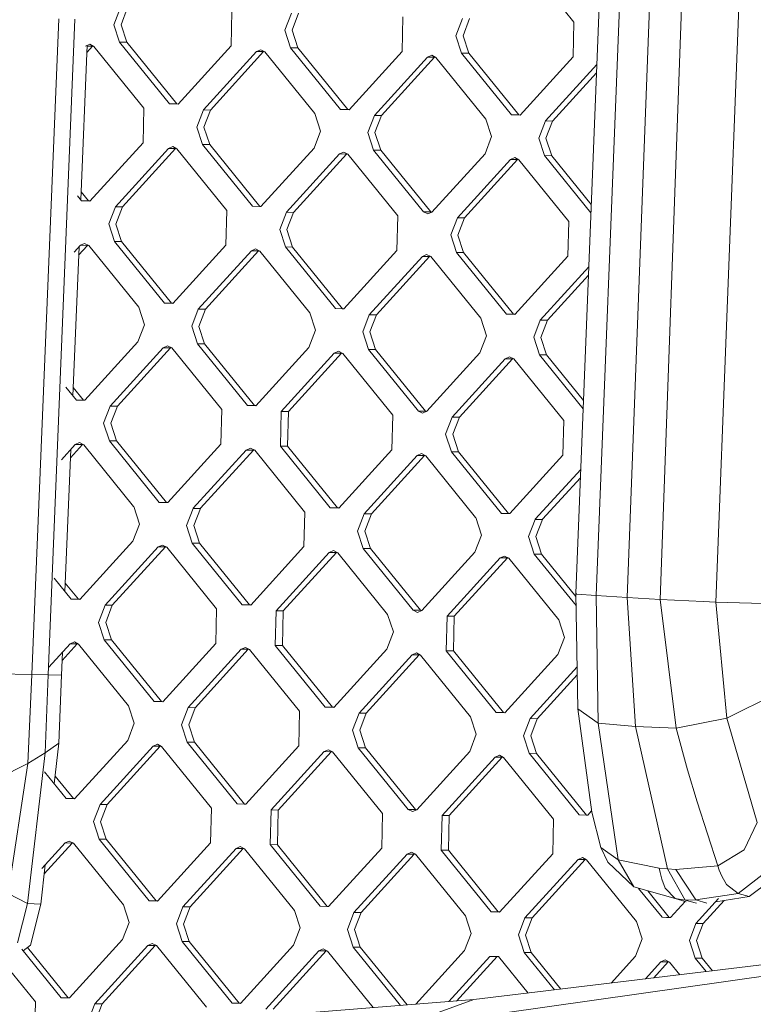
# Model space of a CAD drawing. Units: millimetres. Extents: x -504 to 5752, y 306 to 4034.
# Drawn here: x 628 to 748, y 1387 to 1548 of the extents above; entities that cross this region are included whole.
import ezdxf

# ---------------------------------------------------------------- set-up
doc = ezdxf.new("R2010")
doc.units = ezdxf.units.MM
doc.layers.add('1', color=7, linetype='Continuous', true_color=0xffffff)

msp = doc.modelspace()

# ---------------------------------------------------------------- linework, layer by layer
at = {"layer": '1', "color": 18, "linetype": 'Continuous', "lineweight": 13}
for p, q in [((718.603882, 1454.013642), (722.803268, 1560.018297)), ((721.940074, 1453.643497), (726.132187, 1559.771534)), ((726.965818, 1453.3174), (730.991277, 1559.559163)), ((732.377801, 1452.988382), (736.211452, 1559.344347)), ((745.547208, 1559.054252), (741.468582, 1452.5786)), ((710.155401, 1557.277437), (718.310032, 1547.21218)), ((643.228325, 1546.800312), (644.305858, 1549.595233)), ((645.479116, 1549.586769), (644.401703, 1546.791788)), ((629.849228, 1440.753754), (634.251628, 1547.75029)), ((632.538828, 1440.695818), (636.88508, 1547.709104)), ((662.503514, 1549.00926), (662.431154, 1546.181913)), ((671.131525, 1545.901772), (672.208938, 1548.696753)), ((673.382315, 1548.688229), (672.304902, 1545.893308)), ((690.406713, 1548.11072), (690.334234, 1545.283433)), ((699.034843, 1545.003232), (700.112257, 1547.798213)), ((701.285634, 1547.789689), (700.208101, 1544.994768)), ((643.228325, 1546.800312), (644.161019, 1543.9406)), ((644.401703, 1546.791788), (645.334277, 1543.932136)), ((662.431154, 1546.181913), (662.358675, 1543.354627)), ((671.131525, 1545.901772), (672.064099, 1543.04206)), ((672.304902, 1545.893308), (673.237476, 1543.033596)), ((718.310032, 1547.21218), (718.237552, 1544.384893)), ((690.334234, 1545.283433), (690.261874, 1542.456087)), ((699.034843, 1545.003232), (699.967417, 1542.14352)), ((700.208101, 1544.994768), (701.140794, 1542.135056)), ((718.237552, 1544.384893), (718.165192, 1541.557547)), ((638.882098, 1543.439355), (637.855249, 1518.200501)), ((639.296207, 1543.623622), (638.594303, 1543.311294)), ((638.834793, 1542.276647), (639.767561, 1543.30289)), ((639.767561, 1543.30289), (638.876806, 1543.30927)), ((639.980945, 1543.266591), (639.296207, 1543.623622)), ((639.84513, 1543.337406), (639.767561, 1543.30289)), ((648.135576, 1533.201393), (639.980945, 1543.266591)), ((652.31565, 1533.875342), (644.161019, 1543.9406)), ((645.334277, 1543.932136), (644.161019, 1543.9406)), ((645.334277, 1543.932136), (653.488907, 1533.866878)), ((653.702292, 1533.830698), (662.358675, 1543.354627)), ((666.497383, 1542.412754), (667.199287, 1542.725082)), ((667.884144, 1542.36811), (667.199287, 1542.725082)), ((680.21873, 1532.976802), (672.064099, 1543.04206)), ((673.237476, 1543.033596), (672.064099, 1543.04206)), ((681.392107, 1532.968338), (673.237476, 1543.033596)), ((657.841, 1532.888826), (666.497383, 1542.412754)), ((667.67076, 1542.40435), (659.014258, 1532.880481)), ((667.67076, 1542.40435), (666.497383, 1542.412754)), ((667.748359, 1542.438886), (667.67076, 1542.40435)), ((667.884144, 1542.36811), (676.038775, 1532.302853)), ((681.605491, 1532.932158), (690.261874, 1542.456087)), ((685.744199, 1531.990286), (694.400582, 1541.514214)), ((695.57384, 1541.505869), (686.917457, 1531.981941)), ((695.102605, 1541.826542), (694.400582, 1541.514214)), ((695.57384, 1541.505869), (694.400582, 1541.514214)), ((695.787344, 1541.46957), (695.102605, 1541.826542)), ((695.57384, 1541.505869), (695.651468, 1541.540406)), ((695.787344, 1541.46957), (703.941974, 1531.404313)), ((708.122048, 1532.078322), (699.967417, 1542.14352)), ((701.140794, 1542.135056), (699.967417, 1542.14352)), ((709.295425, 1532.069798), (701.140794, 1542.135056)), ((709.50869, 1532.033618), (718.165192, 1541.557547)), ((713.647399, 1531.091805), (722.02236, 1540.305924)), ((721.968547, 1538.947525), (714.820776, 1531.083401)), ((648.135576, 1533.201393), (647.990737, 1527.5467)), ((653.702292, 1533.830698), (652.31565, 1533.875342)), ((653.488907, 1533.866878), (652.31565, 1533.875342)), ((653.728175, 1533.859176), (653.488907, 1533.866878)), ((656.763587, 1530.093845), (657.841, 1532.888826)), ((659.014258, 1532.880481), (657.841, 1532.888826)), ((657.936844, 1530.0855), (659.014258, 1532.880481)), ((676.971349, 1529.443141), (676.038775, 1532.302853)), ((681.605491, 1532.932158), (680.21873, 1532.976802)), ((681.392107, 1532.968338), (680.21873, 1532.976802)), ((681.631374, 1532.960635), (681.392107, 1532.968338)), ((684.666667, 1529.195364), (685.744199, 1531.990286)), ((686.917457, 1531.981941), (685.744199, 1531.990286)), ((685.840044, 1529.18696), (686.917457, 1531.981941)), ((708.122048, 1532.078322), (709.50869, 1532.033618)), ((709.295425, 1532.069798), (708.122048, 1532.078322)), ((709.534577, 1532.062099), (709.295425, 1532.069798)), ((657.696161, 1527.234193), (656.763587, 1530.093845)), ((657.936844, 1530.0855), (658.869538, 1527.225789)), ((704.874668, 1528.544601), (703.941974, 1531.404313)), ((712.569985, 1528.296824), (713.647399, 1531.091805)), ((714.820776, 1531.083401), (713.647399, 1531.091805)), ((713.743243, 1528.28842), (714.820776, 1531.083401)), ((676.971349, 1529.443141), (675.893936, 1526.64816)), ((684.666667, 1529.195364), (685.59936, 1526.335653)), ((685.840044, 1529.18696), (686.772618, 1526.327308)), ((704.874668, 1528.544601), (703.797135, 1525.74968)), ((713.502559, 1525.437113), (712.569985, 1528.296824)), ((713.743243, 1528.28842), (714.675936, 1525.428768)), ((639.334235, 1518.022831), (647.990737, 1527.5467)), ((643.472943, 1517.081078), (652.129445, 1526.604947)), ((652.831349, 1526.917275), (652.129445, 1526.604947)), ((653.302703, 1526.596483), (652.129445, 1526.604947)), ((653.516087, 1526.560303), (652.831349, 1526.917275)), ((653.302703, 1526.596483), (653.380383, 1526.631049)), ((657.696161, 1527.234193), (665.850792, 1517.168935)), ((658.869538, 1527.225789), (657.696161, 1527.234193)), ((658.869538, 1527.225789), (667.024169, 1517.160591)), ((667.237434, 1517.124291), (675.893936, 1526.64816)), ((653.302703, 1526.596483), (644.64632, 1517.072555)), ((653.516087, 1526.560303), (661.670718, 1516.495045)), ((671.376142, 1516.182538), (680.032525, 1525.706466)), ((681.205902, 1525.697943), (672.5494, 1516.174074)), ((680.734429, 1526.018795), (680.032525, 1525.706466)), ((681.205902, 1525.697943), (680.032525, 1525.706466)), ((681.419167, 1525.661763), (680.734429, 1526.018795)), ((681.205902, 1525.697943), (681.283531, 1525.732485)), ((681.419167, 1525.661763), (689.573798, 1515.596565)), ((693.753991, 1516.270395), (685.59936, 1526.335653)), ((686.772618, 1526.327308), (685.59936, 1526.335653)), ((686.772618, 1526.327308), (694.927249, 1516.262051)), ((695.140752, 1516.225751), (703.797135, 1525.74968)), ((708.637747, 1525.120255), (707.935843, 1524.807926)), ((709.322486, 1524.763282), (708.637747, 1525.120255)), ((713.502559, 1525.437113), (721.063618, 1516.1045)), ((714.675936, 1525.428768), (713.502559, 1525.437113)), ((714.675936, 1525.428768), (721.118003, 1517.477328)), ((699.279461, 1515.283998), (707.935843, 1524.807926)), ((709.10922, 1524.799403), (700.452718, 1515.275534)), ((709.10922, 1524.799403), (707.935843, 1524.807926)), ((709.10922, 1524.799403), (709.186892, 1524.833971)), ((709.322486, 1524.763282), (717.477116, 1514.698025)), ((637.947592, 1518.067475), (637.299776, 1518.867074)), ((637.910292, 1519.553409), (639.120969, 1518.059071)), ((639.334235, 1518.022831), (637.947592, 1518.067475)), ((639.120969, 1518.059071), (637.947592, 1518.067475)), ((639.360174, 1518.05137), (639.120969, 1518.059071)), ((642.395529, 1514.286097), (643.472943, 1517.081078)), ((644.64632, 1517.072555), (643.472943, 1517.081078)), ((643.568787, 1514.277633), (644.64632, 1517.072555)), ((667.237434, 1517.124291), (665.850792, 1517.168935)), ((667.024169, 1517.160591), (665.850792, 1517.168935)), ((667.263417, 1517.152878), (667.024169, 1517.160591)), ((661.670718, 1516.495045), (661.525879, 1510.840412)), ((670.298729, 1513.387557), (671.376142, 1516.182538)), ((672.5494, 1516.174074), (671.376142, 1516.182538)), ((672.5494, 1516.174074), (671.471986, 1513.379093)), ((689.573798, 1515.596565), (689.428959, 1509.941872)), ((694.438848, 1515.913423), (693.753991, 1516.270395)), ((694.927249, 1516.262051), (693.753991, 1516.270395)), ((695.140752, 1516.225751), (694.438848, 1515.913423)), ((694.927249, 1516.262051), (695.063143, 1516.191217)), ((643.328104, 1511.426385), (642.395529, 1514.286097)), ((643.568787, 1514.277633), (644.501481, 1511.417922)), ((698.201928, 1512.489017), (699.279461, 1515.283998)), ((700.452718, 1515.275534), (699.279461, 1515.283998)), ((699.375305, 1512.480553), (700.452718, 1515.275534)), ((717.477116, 1514.698025), (717.332277, 1509.043332)), ((670.298729, 1513.387557), (671.231303, 1510.527905)), ((671.471986, 1513.379093), (672.404561, 1510.519382)), ((699.134621, 1509.629365), (698.201928, 1512.489017)), ((699.375305, 1512.480553), (700.307879, 1509.620841)), ((637.544322, 1510.55826), (636.555094, 1486.244101)), ((636.739828, 1509.673139), (637.761387, 1510.79708)), ((638.934764, 1510.788556), (637.488976, 1509.197902)), ((637.761387, 1510.79708), (638.463292, 1511.109408)), ((638.934764, 1510.788556), (637.761387, 1510.79708)), ((638.463292, 1511.109408), (639.14803, 1510.752436)), ((639.012436, 1510.823124), (638.934764, 1510.788556)), ((647.302661, 1500.687178), (639.14803, 1510.752436)), ((651.482734, 1501.361128), (643.328104, 1511.426385)), ((644.501481, 1511.417922), (643.328104, 1511.426385)), ((644.501481, 1511.417922), (652.656111, 1501.352664)), ((652.869496, 1501.316484), (661.525879, 1510.840412)), ((657.008085, 1500.374611), (665.664587, 1509.89854)), ((666.837844, 1509.890076), (658.181462, 1500.366148)), ((666.366491, 1510.210868), (665.664587, 1509.89854)), ((666.837844, 1509.890076), (665.664587, 1509.89854)), ((666.366491, 1510.210868), (667.051229, 1509.853896)), ((666.915525, 1509.924642), (666.837844, 1509.890076)), ((675.20586, 1499.788638), (667.051229, 1509.853896)), ((671.231303, 1510.527905), (679.385934, 1500.462647)), ((672.404561, 1510.519382), (671.231303, 1510.527905)), ((672.404561, 1510.519382), (680.559191, 1500.454124)), ((689.428959, 1509.941872), (680.772576, 1500.418004)), ((684.911284, 1499.476131), (693.567667, 1509)), ((694.741044, 1508.991536), (686.084542, 1499.467607)), ((694.26969, 1509.312328), (693.567667, 1509)), ((694.741044, 1508.991536), (693.567667, 1509)), ((694.954548, 1508.955356), (694.26969, 1509.312328)), ((694.818782, 1509.026121), (694.741044, 1508.991536)), ((694.954548, 1508.955356), (703.109178, 1498.890098)), ((707.289252, 1499.564107), (699.134621, 1509.629365)), ((700.307879, 1509.620841), (699.134621, 1509.629365)), ((700.307879, 1509.620841), (708.46251, 1499.555584)), ((708.675894, 1499.519464), (717.332277, 1509.043332)), ((712.814602, 1498.577591), (720.713565, 1507.268136)), ((720.659743, 1505.909507), (713.98786, 1498.569067)), ((651.482734, 1501.361128), (652.869496, 1501.316484)), ((652.656111, 1501.352664), (651.482734, 1501.361128)), ((652.895379, 1501.344961), (652.656111, 1501.352664)), ((647.302661, 1500.687178), (648.235354, 1497.827466)), ((655.930671, 1497.57969), (657.008085, 1500.374611)), ((658.181462, 1500.366148), (657.008085, 1500.374611)), ((657.104048, 1497.571166), (658.181462, 1500.366148)), ((675.20586, 1499.788638), (676.138434, 1496.928926)), ((680.772576, 1500.418004), (679.385934, 1500.462647)), ((680.559191, 1500.454124), (679.385934, 1500.462647)), ((680.798407, 1500.446423), (680.559191, 1500.454124)), ((684.911284, 1499.476131), (683.833871, 1496.68115)), ((686.084542, 1499.467607), (684.911284, 1499.476131)), ((685.007128, 1496.672686), (686.084542, 1499.467607)), ((707.289252, 1499.564107), (708.675894, 1499.519464)), ((708.46251, 1499.555584), (707.289252, 1499.564107)), ((708.701725, 1499.547882), (708.46251, 1499.555584)), ((648.235354, 1497.827466), (647.157821, 1495.032485)), ((703.109178, 1498.890098), (704.041752, 1496.030446)), ((711.73707, 1495.78261), (712.814602, 1498.577591)), ((713.98786, 1498.569067), (712.814602, 1498.577591)), ((712.910447, 1495.774146), (713.98786, 1498.569067)), ((655.930671, 1497.57969), (656.863246, 1494.719978)), ((657.104048, 1497.571166), (658.036623, 1494.711514)), ((676.138434, 1496.928926), (675.06102, 1494.134005)), ((684.766445, 1493.821438), (683.833871, 1496.68115)), ((685.007128, 1496.672686), (685.939703, 1493.812974)), ((638.501439, 1485.508617), (647.157821, 1495.032485)), ((665.017876, 1484.654721), (656.863246, 1494.719978)), ((658.036623, 1494.711514), (656.863246, 1494.719978)), ((658.036623, 1494.711514), (666.191253, 1484.646257)), ((704.041752, 1496.030446), (702.964339, 1493.235465)), ((711.73707, 1495.78261), (712.669763, 1492.922898)), ((712.910447, 1495.774146), (713.843021, 1492.914434)), ((642.640147, 1484.566744), (651.296529, 1494.090672)), ((652.469906, 1494.082149), (643.813405, 1484.55828)), ((651.296529, 1494.090672), (651.998434, 1494.403001)), ((652.469906, 1494.082149), (651.296529, 1494.090672)), ((652.683172, 1494.045969), (651.998434, 1494.403001)), ((652.547535, 1494.116692), (652.469906, 1494.082149)), ((652.683172, 1494.045969), (660.837803, 1483.980771)), ((675.06102, 1494.134005), (666.404638, 1484.610077)), ((679.199729, 1493.192132), (670.543227, 1483.668204)), ((680.372986, 1493.183609), (671.716604, 1483.65974)), ((679.901633, 1493.504461), (679.199729, 1493.192132)), ((680.372986, 1493.183609), (679.199729, 1493.192132)), ((679.901633, 1493.504461), (680.586371, 1493.147489)), ((680.450729, 1493.218202), (680.372986, 1493.183609)), ((688.741002, 1483.082231), (680.586371, 1493.147489)), ((684.766445, 1493.821438), (692.921075, 1483.756181)), ((685.939703, 1493.812974), (684.766445, 1493.821438)), ((685.939703, 1493.812974), (694.094452, 1483.747717)), ((694.307837, 1483.711537), (702.964339, 1493.235465)), ((712.669763, 1492.922898), (719.796789, 1484.126065)), ((713.843021, 1492.914434), (712.669763, 1492.922898)), ((713.843021, 1492.914434), (719.851162, 1485.498588)), ((698.446545, 1482.769664), (707.102928, 1492.293592)), ((708.276305, 1492.285129), (699.619922, 1482.7612)), ((707.804832, 1492.605921), (707.102928, 1492.293592)), ((708.276305, 1492.285129), (707.102928, 1492.293592)), ((707.804832, 1492.605921), (708.489689, 1492.248949)), ((708.276305, 1492.285129), (708.353973, 1492.319689)), ((716.64432, 1482.183691), (708.489689, 1492.248949)), ((637.114796, 1485.553261), (635.399756, 1487.670135)), ((636.610867, 1487.614936), (638.288054, 1485.544797)), ((638.501439, 1485.508617), (637.114796, 1485.553261)), ((638.288054, 1485.544797), (637.114796, 1485.553261)), ((638.527312, 1485.537084), (638.288054, 1485.544797)), ((641.562614, 1481.771763), (642.640147, 1484.566744)), ((643.813405, 1484.55828), (642.640147, 1484.566744)), ((643.813405, 1484.55828), (642.735991, 1481.763299)), ((660.837803, 1483.980771), (660.692963, 1478.326078)), ((665.017876, 1484.654721), (666.404638, 1484.610077)), ((666.191253, 1484.646257), (665.017876, 1484.654721)), ((666.430521, 1484.638554), (666.191253, 1484.646257)), ((670.398388, 1478.013571), (670.543227, 1483.668204)), ((671.716604, 1483.65974), (670.543227, 1483.668204)), ((671.716604, 1483.65974), (671.571765, 1478.005048)), ((693.605933, 1483.399209), (692.921075, 1483.756181)), ((694.094452, 1483.747717), (692.921075, 1483.756181)), ((694.307837, 1483.711537), (693.605933, 1483.399209)), ((694.230169, 1483.676977), (694.094452, 1483.747717)), ((641.562614, 1481.771763), (642.495308, 1478.912111)), ((642.735991, 1481.763299), (643.668565, 1478.903588)), ((688.741002, 1483.082231), (688.596162, 1477.427538)), ((697.369132, 1479.974743), (698.446545, 1482.769664)), ((699.619922, 1482.7612), (698.446545, 1482.769664)), ((699.619922, 1482.7612), (698.54239, 1479.966219)), ((716.64432, 1482.183691), (716.499481, 1476.529058)), ((637.630496, 1478.595074), (636.928472, 1478.282746)), ((637.630496, 1478.595074), (638.315234, 1478.238102)), ((642.495308, 1478.912111), (650.649938, 1468.846854)), ((643.668565, 1478.903588), (642.495308, 1478.912111)), ((643.668565, 1478.903588), (651.823196, 1468.83833)), ((697.369132, 1479.974743), (698.301706, 1477.115031)), ((698.54239, 1479.966219), (699.475083, 1477.106567)), ((634.677171, 1475.80582), (636.928472, 1478.282746)), ((636.198509, 1477.479626), (635.255667, 1454.305583)), ((638.101849, 1478.274401), (636.143169, 1476.119426)), ((638.101849, 1478.274401), (636.928472, 1478.282746)), ((638.17942, 1478.308905), (638.101849, 1478.274401)), ((646.449718, 1468.19764), (638.315234, 1478.238102)), ((660.692963, 1478.326078), (652.036581, 1468.80221)), ((664.831671, 1477.384206), (656.196508, 1467.883762)), ((666.005048, 1477.375861), (657.369885, 1467.875298)), ((664.831671, 1477.384206), (665.533576, 1477.696534)), ((666.005048, 1477.375861), (664.831671, 1477.384206)), ((665.533576, 1477.696534), (666.218314, 1477.339562)), ((666.082555, 1477.410336), (666.005048, 1477.375861)), ((674.352917, 1467.2991), (666.218314, 1477.339562)), ((670.398388, 1478.013571), (678.553018, 1467.948314)), ((671.571765, 1478.005048), (670.398388, 1478.013571)), ((671.571765, 1478.005048), (679.726395, 1467.93985)), ((688.596162, 1477.427538), (679.93978, 1467.90367)), ((693.436894, 1476.797994), (692.734871, 1476.485725)), ((694.121632, 1476.441022), (693.436894, 1476.797994)), ((706.456337, 1467.049774), (698.301706, 1477.115031)), ((699.475083, 1477.106567), (698.301706, 1477.115031)), ((707.629714, 1467.04131), (699.475083, 1477.106567)), ((692.734871, 1476.485725), (684.099707, 1466.985222)), ((693.908128, 1476.477321), (685.273084, 1466.976758)), ((693.908128, 1476.477321), (692.734871, 1476.485725)), ((693.98577, 1476.51185), (693.908128, 1476.477321)), ((694.121632, 1476.441022), (702.256236, 1466.40056)), ((716.499481, 1476.529058), (707.842979, 1467.00513)), ((719.404762, 1474.230155), (712.003026, 1466.086682)), ((719.350946, 1472.871694), (713.176283, 1466.078218)), ((650.649938, 1468.846854), (652.036581, 1468.80221)), ((651.823196, 1468.83833), (650.649938, 1468.846854)), ((652.062411, 1468.830629), (651.823196, 1468.83833)), ((646.449718, 1468.19764), (646.469864, 1468.172844)), ((646.469864, 1468.172844), (647.402439, 1465.313133)), ((655.097756, 1465.065356), (656.175289, 1467.860337)), ((656.196508, 1467.883762), (656.175289, 1467.860337)), ((657.348547, 1467.851933), (656.175289, 1467.860337)), ((656.271133, 1465.057012), (657.348547, 1467.851933)), ((657.369885, 1467.875298), (657.348547, 1467.851933)), ((674.372944, 1467.274304), (674.228105, 1461.619671)), ((674.352917, 1467.2991), (674.372944, 1467.274304)), ((678.553018, 1467.948314), (679.93978, 1467.90367)), ((679.726395, 1467.93985), (678.553018, 1467.948314)), ((679.965654, 1467.932136), (679.726395, 1467.93985)), ((683.000955, 1464.166816), (684.078369, 1466.961797)), ((684.099707, 1466.985222), (684.078369, 1466.961797)), ((685.251746, 1466.953453), (684.078369, 1466.961797)), ((684.174332, 1464.158472), (685.251746, 1466.953453)), ((685.273084, 1466.976758), (685.251746, 1466.953453)), ((702.256236, 1466.40056), (702.276263, 1466.375764)), ((702.276263, 1466.375764), (703.208837, 1463.516112)), ((706.456337, 1467.049774), (707.842979, 1467.00513)), ((707.629714, 1467.04131), (706.456337, 1467.049774)), ((707.629714, 1467.04131), (707.868865, 1467.03361)), ((710.904274, 1463.268276), (711.981687, 1466.063257)), ((712.003026, 1466.086682), (711.981687, 1466.063257)), ((713.155064, 1466.054913), (711.981687, 1466.063257)), ((712.077531, 1463.259932), (713.155064, 1466.054913)), ((713.176283, 1466.078218), (713.155064, 1466.054913)), ((647.402439, 1465.313133), (646.325025, 1462.518211)), ((656.03045, 1462.205645), (655.097756, 1465.065356)), ((656.271133, 1465.057012), (657.203707, 1462.1973)), ((683.933529, 1461.307164), (683.000955, 1464.166816)), ((684.174332, 1464.158472), (685.106907, 1461.29876)), ((637.668523, 1452.994283), (646.325025, 1462.518211)), ((703.208837, 1463.516112), (702.131424, 1460.721131)), ((711.836848, 1460.408624), (710.904274, 1463.268276)), ((712.077531, 1463.259932), (713.010225, 1460.40022)), ((641.807232, 1452.05253), (650.463733, 1461.576458)), ((651.636991, 1461.567934), (642.980609, 1452.044066)), ((651.165518, 1461.888667), (650.463733, 1461.576458)), ((651.636991, 1461.567934), (650.463733, 1461.576458)), ((651.850376, 1461.531814), (651.165518, 1461.888667)), ((651.636991, 1461.567934), (651.714697, 1461.602511)), ((651.850376, 1461.531814), (660.005006, 1451.466557)), ((664.18508, 1452.140387), (656.03045, 1462.205645)), ((657.203707, 1462.1973), (656.03045, 1462.205645)), ((657.203707, 1462.1973), (665.358338, 1452.132042)), ((665.571723, 1452.095743), (674.228105, 1461.619671)), ((679.068718, 1460.990127), (678.366813, 1460.677918)), ((679.753456, 1460.633274), (679.068718, 1460.990127)), ((692.08816, 1451.241907), (683.933529, 1461.307164)), ((685.106907, 1461.29876), (683.933529, 1461.307164)), ((693.261537, 1451.233502), (685.106907, 1461.29876)), ((693.475041, 1451.197203), (702.131424, 1460.721131)), ((669.710431, 1451.15399), (678.366813, 1460.677918)), ((670.883689, 1451.145526), (679.54019, 1460.669454)), ((679.54019, 1460.669454), (678.366813, 1460.677918)), ((679.617783, 1460.703981), (679.54019, 1460.669454)), ((679.753456, 1460.633274), (687.908086, 1450.568017)), ((697.613749, 1450.255509), (706.270132, 1459.779378)), ((698.787007, 1450.246986), (707.44339, 1459.770914)), ((706.972036, 1460.091587), (706.270132, 1459.779378)), ((707.44339, 1459.770914), (706.270132, 1459.779378)), ((707.656774, 1459.734734), (706.972036, 1460.091587)), ((707.44339, 1459.770914), (707.521046, 1459.805469)), ((707.656774, 1459.734734), (715.811405, 1449.669476)), ((718.640167, 1452.01129), (711.836848, 1460.408624)), ((713.010225, 1460.40022), (711.836848, 1460.408624)), ((718.613478, 1453.484127), (713.010225, 1460.40022)), ((636.281881, 1453.038927), (633.49972, 1456.472947)), ((635.31145, 1455.676683), (637.455258, 1453.030582)), ((637.668523, 1452.994283), (636.281881, 1453.038927)), ((637.455258, 1453.030582), (636.281881, 1453.038927)), ((637.694515, 1453.022879), (637.455258, 1453.030582)), ((718.709383, 1453.890916), (718.603882, 1454.013642)), ((718.945298, 1435.172852), (718.603882, 1454.013642)), ((721.940074, 1453.643497), (718.709383, 1453.890916)), ((726.965818, 1453.3174), (721.940074, 1453.643497)), ((722.264442, 1432.805296), (721.940074, 1453.643497)), ((732.377801, 1452.988382), (726.965818, 1453.3174)), ((728.368315, 1432.265635), (726.965818, 1453.3174)), ((732.377801, 1452.988382), (739.403162, 1452.643033)), ((734.968814, 1432.007965), (732.377801, 1452.988382)), ((640.729818, 1449.257549), (641.807232, 1452.05253)), ((642.980609, 1452.044066), (641.807232, 1452.05253)), ((642.980609, 1452.044066), (641.903076, 1449.249085)), ((660.005006, 1451.466557), (659.860167, 1445.811864)), ((665.571723, 1452.095743), (664.18508, 1452.140387)), ((665.358338, 1452.132042), (664.18508, 1452.140387)), ((665.597711, 1452.124336), (665.358338, 1452.132042)), ((669.565591, 1445.499357), (669.710431, 1451.15399)), ((670.883689, 1451.145526), (669.710431, 1451.15399)), ((670.883689, 1451.145526), (670.738849, 1445.490893)), ((692.08816, 1451.241907), (692.773137, 1450.884875)), ((693.261537, 1451.233502), (692.08816, 1451.241907)), ((692.773137, 1450.884875), (693.475041, 1451.197203)), ((693.261537, 1451.233502), (693.397432, 1451.162669)), ((739.403162, 1452.643033), (741.468582, 1452.5786)), ((741.468582, 1452.5786), (752.337727, 1452.278372)), ((743.264947, 1433.646496), (741.468582, 1452.5786)), ((687.908086, 1450.568017), (688.84078, 1447.708305)), ((697.46891, 1444.600817), (697.613749, 1450.255509)), ((698.787007, 1450.246986), (697.613749, 1450.255509)), ((698.642168, 1444.592353), (698.787007, 1450.246986)), ((715.811405, 1449.669476), (716.743979, 1446.809824)), ((640.729818, 1449.257549), (641.662392, 1446.397897)), ((641.903076, 1449.249085), (642.835769, 1446.389373)), ((649.817023, 1436.332639), (641.662392, 1446.397897)), ((642.835769, 1446.389373), (641.662392, 1446.397897)), ((642.835769, 1446.389373), (650.9904, 1436.324175)), ((688.84078, 1447.708305), (687.763247, 1444.913383)), ((716.743979, 1446.809824), (715.666566, 1444.014843)), ((632.614513, 1441.938509), (636.095676, 1445.768531)), ((637.268934, 1445.760067), (634.797356, 1443.040787)), ((636.79758, 1446.08086), (636.095676, 1445.768531)), ((637.268934, 1445.760067), (636.095676, 1445.768531)), ((636.79758, 1446.08086), (637.482319, 1445.723887)), ((637.346621, 1445.79463), (637.268934, 1445.760067)), ((637.482319, 1445.723887), (645.636949, 1435.65863)), ((651.203665, 1436.287995), (659.860167, 1445.811864)), ((655.342373, 1435.346123), (663.998875, 1444.870051)), ((665.172133, 1444.861527), (656.515751, 1435.337659)), ((664.70078, 1445.182379), (663.998875, 1444.870051)), ((665.172133, 1444.861527), (663.998875, 1444.870051)), ((665.385518, 1444.825347), (664.70078, 1445.182379)), ((665.172133, 1444.861527), (665.249826, 1444.896099)), ((673.540148, 1434.76009), (665.385518, 1444.825347)), ((677.720222, 1435.434099), (669.565591, 1445.499357)), ((670.738849, 1445.490893), (669.565591, 1445.499357)), ((670.738849, 1445.490893), (678.89348, 1435.425635)), ((679.106865, 1435.389455), (687.763247, 1444.913383)), ((634.852696, 1444.400988), (634.700689, 1440.664824)), ((683.245573, 1434.447583), (691.901955, 1443.971511)), ((693.075332, 1443.962987), (684.418831, 1434.439119)), ((691.901955, 1443.971511), (692.603979, 1444.283839)), ((693.075332, 1443.962987), (691.901955, 1443.971511)), ((692.603979, 1444.283839), (693.288717, 1443.926867)), ((693.075332, 1443.962987), (693.153081, 1443.997578)), ((693.288717, 1443.926867), (701.443348, 1433.861609)), ((697.46891, 1444.600817), (705.623541, 1434.535559)), ((698.642168, 1444.592353), (697.46891, 1444.600817)), ((698.642168, 1444.592353), (706.796798, 1434.527095)), ((707.010183, 1434.490915), (715.666566, 1444.014843)), ((711.148891, 1433.549043), (718.821748, 1441.990876)), ((618.978295, 1441.012975), (629.849228, 1440.753754)), ((629.200611, 1426.217791), (629.849228, 1440.753754)), ((632.538828, 1440.695818), (629.849228, 1440.753754)), ((632.538828, 1440.695818), (632.011923, 1427.948531)), ((634.700689, 1440.664824), (632.538828, 1440.695818)), ((634.700689, 1440.664824), (634.253058, 1429.54665)), ((718.844834, 1440.716871), (712.322149, 1433.540579)), ((751.580271, 1437.749322), (743.264947, 1433.646496)), ((645.636949, 1435.65863), (646.569643, 1432.798978)), ((651.203665, 1436.287995), (649.817023, 1436.332639)), ((650.9904, 1436.324175), (649.817023, 1436.332639)), ((651.229543, 1436.316466), (650.9904, 1436.324175)), ((654.26496, 1432.551142), (655.342373, 1435.346123)), ((656.515751, 1435.337659), (655.342373, 1435.346123)), ((655.438218, 1432.542678), (656.515751, 1435.337659)), ((679.106865, 1435.389455), (677.720222, 1435.434099)), ((678.89348, 1435.425635), (677.720222, 1435.434099)), ((679.132748, 1435.417933), (678.89348, 1435.425635)), ((722.264442, 1432.805296), (718.945298, 1435.172852)), ((721.211824, 1418.289479), (718.945298, 1435.172852)), ((673.540148, 1434.76009), (673.395309, 1429.105457)), ((682.168159, 1431.652602), (683.245573, 1434.447583)), ((684.418831, 1434.439119), (683.245573, 1434.447583)), ((683.341417, 1431.644138), (684.418831, 1434.439119)), ((702.376041, 1431.001898), (701.443348, 1433.861609)), ((707.010183, 1434.490915), (705.623541, 1434.535559)), ((706.796798, 1434.527095), (705.623541, 1434.535559)), ((707.036066, 1434.519392), (706.796798, 1434.527095)), ((710.071358, 1430.754121), (711.148891, 1433.549043)), ((712.322149, 1433.540579), (711.148891, 1433.549043)), ((711.244735, 1430.745598), (712.322149, 1433.540579)), ((743.264947, 1433.646496), (734.968814, 1432.007965)), ((748.22, 1416.594501), (743.264947, 1433.646496)), ((646.569643, 1432.798978), (645.49211, 1430.003997)), ((655.197534, 1429.69149), (654.26496, 1432.551142)), ((655.438218, 1432.542678), (656.370911, 1429.682966)), ((728.368315, 1432.265635), (722.264442, 1432.805296)), ((725.495014, 1410.533186), (722.264442, 1432.805296)), ((734.968814, 1432.007965), (728.368315, 1432.265635)), ((733.554754, 1409.011837), (728.368315, 1432.265635)), ((736.858878, 1425.188776), (734.968814, 1432.007965)), ((682.168159, 1431.652602), (683.100733, 1428.79295)), ((683.341417, 1431.644138), (684.273991, 1428.784426)), ((702.376041, 1431.001898), (701.298508, 1428.206917)), ((711.004052, 1427.89441), (710.071358, 1430.754121)), ((711.244735, 1430.745598), (712.17731, 1427.885946)), ((634.253058, 1429.54665), (632.011923, 1427.948531)), ((634.253058, 1429.54665), (633.511712, 1422.916011)), ((645.49211, 1430.003997), (636.835727, 1420.480069)), ((640.974435, 1419.538196), (649.630818, 1429.062124)), ((650.804195, 1429.05366), (642.147693, 1419.529732)), ((650.332722, 1429.374453), (649.630818, 1429.062124)), ((650.804195, 1429.05366), (649.630818, 1429.062124)), ((650.332722, 1429.374453), (651.01746, 1429.01748)), ((650.881806, 1429.088201), (650.804195, 1429.05366)), ((659.172091, 1418.952223), (651.01746, 1429.01748)), ((655.197534, 1429.69149), (663.352165, 1419.626232)), ((656.370911, 1429.682966), (655.197534, 1429.69149)), ((656.370911, 1429.682966), (664.525542, 1419.617709)), ((673.395309, 1429.105457), (664.738927, 1419.581529)), ((683.100733, 1428.79295), (691.255364, 1418.727692)), ((684.273991, 1428.784426), (683.100733, 1428.79295)), ((684.273991, 1428.784426), (692.428622, 1418.719228)), ((629.160676, 1403.39249), (632.011923, 1427.948531)), ((632.011923, 1427.948531), (629.200611, 1426.217791)), ((668.877515, 1418.639716), (677.534017, 1428.163584)), ((678.707275, 1428.15512), (670.050892, 1418.631192)), ((678.235921, 1428.475913), (677.534017, 1428.163584)), ((678.707275, 1428.15512), (677.534017, 1428.163584)), ((678.235921, 1428.475913), (678.92066, 1428.11894)), ((678.784956, 1428.189686), (678.707275, 1428.15512)), ((687.07529, 1418.053683), (678.92066, 1428.11894)), ((701.298508, 1428.206917), (692.642126, 1418.683048)), ((705.437216, 1427.265044), (696.780834, 1417.741176)), ((706.610593, 1427.25658), (697.954211, 1417.732652)), ((705.437216, 1427.265044), (706.139121, 1427.577373)), ((706.610593, 1427.25658), (705.437216, 1427.265044)), ((706.139121, 1427.577373), (706.823978, 1427.2204)), ((706.688262, 1427.291141), (706.610593, 1427.25658)), ((714.978609, 1417.155143), (706.823978, 1427.2204)), ((711.004052, 1427.89441), (719.158682, 1417.829152)), ((712.17731, 1427.885946), (711.004052, 1427.89441)), ((712.17731, 1427.885946), (720.33194, 1417.820688)), ((629.200611, 1426.217791), (620.9164, 1422.080155)), ((629.200611, 1426.217791), (625.998888, 1405.034479)), ((635.449085, 1420.524713), (631.925384, 1424.874015)), ((633.653158, 1424.181112), (636.622343, 1420.516249)), ((738.404069, 1419.954654), (736.858878, 1425.188776)), ((635.449085, 1420.524713), (636.835727, 1420.480069)), ((636.622343, 1420.516249), (635.449085, 1420.524713)), ((636.86161, 1420.508545), (636.622343, 1420.516249)), ((639.896903, 1416.743275), (640.974435, 1419.538196)), ((642.147693, 1419.529732), (640.974435, 1419.538196)), ((642.147693, 1419.529732), (641.07028, 1416.734751)), ((659.172091, 1418.952223), (659.027252, 1413.29759)), ((663.352165, 1419.626232), (664.738927, 1419.581529)), ((664.525542, 1419.617709), (663.352165, 1419.626232)), ((664.764809, 1419.610005), (664.525542, 1419.617709)), ((741.774711, 1409.511562), (738.404069, 1419.954654)), ((668.732676, 1412.985023), (668.877515, 1418.639716)), ((670.050892, 1418.631192), (668.877515, 1418.639716)), ((670.050892, 1418.631192), (669.906053, 1412.976559)), ((687.07529, 1418.053683), (686.930451, 1412.39905)), ((691.940221, 1418.37072), (691.255364, 1418.727692)), ((692.428622, 1418.719228), (691.255364, 1418.727692)), ((691.940221, 1418.37072), (692.642126, 1418.683048)), ((692.428622, 1418.719228), (692.564394, 1418.64846)), ((696.635995, 1412.086483), (696.780834, 1417.741176)), ((697.954211, 1417.732652), (696.780834, 1417.741176)), ((697.954211, 1417.732652), (697.809372, 1412.078019)), ((719.158682, 1417.829152), (720.545325, 1417.784508)), ((720.33194, 1417.820688), (719.158682, 1417.829152)), ((720.571208, 1417.812985), (720.33194, 1417.820688)), ((720.545325, 1417.784508), (721.185117, 1418.48842)), ((721.211824, 1418.289479), (722.683105, 1412.495311)), ((639.896903, 1416.743275), (640.829596, 1413.883563)), ((641.07028, 1416.734751), (642.002854, 1413.875099)), ((714.978609, 1417.155143), (714.833769, 1411.50051)), ((746.061716, 1412.121411), (748.22, 1416.594501)), ((631.481213, 1409.093721), (635.262761, 1413.254257)), ((631.868668, 1408.220542), (636.436138, 1413.245734)), ((635.964784, 1413.566586), (635.262761, 1413.254257)), ((636.436138, 1413.245734), (635.262761, 1413.254257)), ((635.964784, 1413.566586), (636.649522, 1413.209554)), ((636.513831, 1413.280305), (636.436138, 1413.245734)), ((636.649522, 1413.209554), (644.804153, 1403.144356)), ((648.984227, 1403.818305), (640.829596, 1413.883563)), ((642.002854, 1413.875099), (640.829596, 1413.883563)), ((642.002854, 1413.875099), (650.157485, 1403.809842)), ((659.027252, 1413.29759), (650.370869, 1403.773662)), ((663.867864, 1412.668046), (663.16596, 1412.355717)), ((663.867864, 1412.668046), (664.552602, 1412.311073)), ((668.732676, 1412.985023), (676.887307, 1402.919765)), ((669.906053, 1412.976559), (668.732676, 1412.985023)), ((669.906053, 1412.976559), (678.060684, 1402.911302)), ((654.509577, 1402.831789), (663.16596, 1412.355717)), ((664.339337, 1412.347194), (655.682835, 1402.823325)), ((664.339337, 1412.347194), (663.16596, 1412.355717)), ((664.417015, 1412.381758), (664.339337, 1412.347194)), ((664.552602, 1412.311073), (672.707233, 1402.245816)), ((686.930451, 1412.39905), (678.273949, 1402.875122)), ((691.069159, 1411.457177), (682.412657, 1401.933249)), ((692.242417, 1411.448713), (683.586034, 1401.924785)), ((691.069159, 1411.457177), (691.771183, 1411.769505)), ((692.242417, 1411.448713), (691.069159, 1411.457177)), ((692.455921, 1411.412533), (691.771183, 1411.769505)), ((692.320168, 1411.483305), (692.242417, 1411.448713)), ((692.455921, 1411.412533), (700.610551, 1401.347276)), ((704.790625, 1402.021285), (696.635995, 1412.086483)), ((697.809372, 1412.078019), (696.635995, 1412.086483)), ((705.964002, 1402.012762), (697.809372, 1412.078019)), ((706.177268, 1401.976582), (714.833769, 1411.50051)), ((725.495014, 1410.533186), (722.683105, 1412.495311)), ((723.840985, 1410.151955), (722.683105, 1412.495311)), ((741.774711, 1409.511562), (746.061716, 1412.121411)), ((632.034335, 1409.702278), (631.318006, 1403.295394)), ((710.315976, 1401.034709), (718.972358, 1410.558637)), ((711.489353, 1401.026245), (720.145735, 1410.550173)), ((718.972358, 1410.558637), (719.674263, 1410.870965)), ((720.145735, 1410.550173), (718.972358, 1410.558637)), ((719.674263, 1410.870965), (720.35912, 1410.513993)), ((720.223404, 1410.584734), (720.145735, 1410.550173)), ((728.513751, 1400.448736), (720.35912, 1410.513993)), ((723.840985, 1410.151955), (728.075657, 1406.074699)), ((725.495014, 1410.533186), (732.186947, 1409.126039)), ((728.075657, 1406.074699), (725.495014, 1410.533186)), ((734.926972, 1408.95408), (741.774711, 1409.511562)), ((742.011103, 1408.838984), (741.774711, 1409.511562)), ((732.373151, 1408.421334), (732.186947, 1409.126039)), ((733.554754, 1409.011837), (732.186947, 1409.126039)), ((732.671175, 1407.332059), (732.373151, 1408.421334)), ((734.926972, 1408.95408), (733.554754, 1409.011837)), ((736.476335, 1403.926249), (733.554754, 1409.011837)), ((738.204512, 1403.956231), (734.926972, 1408.95408)), ((742.427263, 1407.815631), (742.011103, 1408.838984)), ((743.170652, 1406.497296), (742.427263, 1407.815631)), ((745.079193, 1405.007597), (749.679718, 1408.530351)), ((733.165416, 1405.872639), (732.671175, 1407.332059)), ((745.079193, 1405.007597), (743.170652, 1406.497296)), ((746.92038, 1404.505905), (750.32919, 1407.064168)), ((629.160676, 1403.39249), (625.998888, 1405.034479)), ((728.075657, 1406.074699), (734.80812, 1404.169436)), ((732.693824, 1401.122745), (728.862208, 1405.852108)), ((733.867082, 1401.114222), (730.37553, 1405.423843)), ((734.80812, 1404.169436), (733.165416, 1405.872639)), ((745.079193, 1405.007597), (738.204512, 1403.956231)), ((746.92038, 1404.505905), (741.431804, 1403.670806)), ((746.92038, 1404.505905), (745.079193, 1405.007597)), ((627.518806, 1396.960851), (629.160676, 1403.39249)), ((631.318006, 1403.295394), (629.160676, 1403.39249)), ((631.318006, 1403.295394), (629.609975, 1396.577235)), ((644.804153, 1403.144356), (645.736727, 1400.284644)), ((648.984227, 1403.818305), (650.370869, 1403.773662)), ((650.157485, 1403.809842), (648.984227, 1403.818305)), ((650.396752, 1403.802138), (650.157485, 1403.809842)), ((676.887307, 1402.919765), (678.273949, 1402.875122)), ((678.060684, 1402.911302), (676.887307, 1402.919765)), ((678.299836, 1402.903602), (678.060684, 1402.911302)), ((736.468965, 1403.705959), (734.080467, 1401.078101)), ((736.476335, 1403.926249), (734.80812, 1404.169436)), ((736.608896, 1403.66691), (734.80812, 1404.169436)), ((738.204512, 1403.956231), (736.476335, 1403.926249)), ((738.296065, 1403.416987), (736.476335, 1403.926249)), ((740.00493, 1403.453704), (738.204512, 1403.956231)), ((738.219175, 1400.136229), (741.903247, 1404.189495)), ((742.802375, 1403.879341), (739.392433, 1400.127705)), ((653.432045, 1400.036808), (654.509577, 1402.831789)), ((655.682835, 1402.823325), (654.509577, 1402.831789)), ((654.605422, 1400.028344), (655.682835, 1402.823325)), ((672.707233, 1402.245816), (673.639927, 1399.386104)), ((682.412657, 1401.933249), (681.335244, 1399.138328)), ((683.586034, 1401.924785), (682.412657, 1401.933249)), ((682.508621, 1399.129804), (683.586034, 1401.924785)), ((701.543126, 1398.487564), (700.610551, 1401.347276)), ((704.790625, 1402.021285), (706.177268, 1401.976582)), ((705.964002, 1402.012762), (704.790625, 1402.021285)), ((705.964002, 1402.012762), (706.203154, 1402.005062)), ((645.736727, 1400.284644), (644.659314, 1397.489663)), ((653.432045, 1400.036808), (654.364738, 1397.177156)), ((654.605422, 1400.028344), (655.537996, 1397.168632)), ((709.238562, 1398.239788), (710.315976, 1401.034709)), ((711.489353, 1401.026245), (710.315976, 1401.034709)), ((711.489353, 1401.026245), (710.41182, 1398.231264)), ((728.513751, 1400.448736), (729.446325, 1397.589024)), ((733.387146, 1401.100393), (732.693824, 1401.122745)), ((733.867082, 1401.114222), (732.693824, 1401.122745)), ((734.080467, 1401.078101), (733.387146, 1401.100393)), ((734.106306, 1401.10653), (733.867082, 1401.114222)), ((738.219175, 1400.136229), (737.141642, 1397.341248)), ((739.392433, 1400.127705), (738.219175, 1400.136229)), ((738.315019, 1397.332784), (739.392433, 1400.127705)), ((673.639927, 1399.386104), (672.562394, 1396.591123)), ((682.267818, 1396.278616), (681.335244, 1399.138328)), ((682.508621, 1399.129804), (683.441195, 1396.270152)), ((701.543126, 1398.487564), (700.465712, 1395.692643)), ((709.238562, 1398.239788), (710.171136, 1395.380076)), ((710.41182, 1398.231264), (711.344514, 1395.371612)), ((628.415678, 1395.663702), (629.609975, 1396.577235)), ((644.659314, 1397.489663), (636.002812, 1387.965795)), ((640.14152, 1387.024041), (648.797903, 1396.547791)), ((649.97128, 1396.539446), (641.314897, 1387.015518)), ((649.499807, 1396.860119), (648.797903, 1396.547791)), ((649.97128, 1396.539446), (648.797903, 1396.547791)), ((649.499807, 1396.860119), (650.184664, 1396.503147)), ((650.048825, 1396.573951), (649.97128, 1396.539446)), ((650.184664, 1396.503147), (658.339295, 1386.438008)), ((662.519369, 1387.111898), (654.364738, 1397.177156)), ((655.537996, 1397.168632), (654.364738, 1397.177156)), ((655.537996, 1397.168632), (663.692627, 1387.103554)), ((663.906011, 1387.067255), (672.562394, 1396.591123)), ((729.446325, 1397.589024), (728.368911, 1394.794103)), ((738.074336, 1394.481536), (737.141642, 1397.341248)), ((738.315019, 1397.332784), (739.247594, 1394.473072)), ((634.61617, 1388.010438), (628.215526, 1395.91075)), ((629.135861, 1396.214579), (635.789547, 1388.002034)), ((668.044719, 1386.125501), (676.701102, 1395.64931)), ((677.874479, 1395.640906), (669.217977, 1386.116978)), ((677.403006, 1395.961638), (676.701102, 1395.64931)), ((677.874479, 1395.640906), (676.701102, 1395.64931)), ((678.087744, 1395.604607), (677.403006, 1395.961638)), ((677.951984, 1395.675394), (677.874479, 1395.640906)), ((685.557185, 1386.385188), (678.087744, 1395.604607)), ((689.998111, 1386.737119), (682.267818, 1396.278616)), ((683.441195, 1396.270152), (682.267818, 1396.278616)), ((683.441195, 1396.270152), (691.094339, 1386.823992)), ((700.465712, 1395.692643), (692.506643, 1386.935913)), ((715.115634, 1389.277084), (710.171136, 1395.380076)), ((711.344514, 1395.371612), (710.171136, 1395.380076)), ((711.344514, 1395.371612), (716.178002, 1389.405709)), ((624.808654, 1394.282415), (630.436096, 1387.336548)), ((697.888928, 1387.362443), (704.60442, 1394.75077)), ((699.16163, 1387.463301), (705.751699, 1394.713783)), ((701.978716, 1387.686547), (749.827299, 1393.479761)), ((704.60442, 1394.75077), (705.991063, 1394.706067)), ((710.811752, 1388.755997), (705.991063, 1394.706067)), ((724.373132, 1390.397926), (728.368911, 1394.794103)), ((729.985522, 1391.07744), (732.507619, 1393.85223)), ((733.680877, 1393.843885), (731.312452, 1391.238096)), ((733.209405, 1394.164558), (732.507619, 1393.85223)), ((733.680877, 1393.843885), (732.507619, 1393.85223)), ((733.894262, 1393.807586), (733.209405, 1394.164558)), ((733.758422, 1393.878391), (733.680877, 1393.843885)), ((733.894262, 1393.807586), (735.55943, 1391.752294)), ((739.863328, 1392.273384), (738.074336, 1394.481536)), ((739.247594, 1394.473072), (738.074336, 1394.481536)), ((739.247594, 1394.473072), (740.925553, 1392.401992)), ((688.952837, 1382.997747), (754.782591, 1392.316636)), ((701.978716, 1387.686547), (526.662383, 1373.793241)), ((630.299565, 1382.006184), (630.436096, 1387.336548)), ((634.61617, 1388.010438), (636.002812, 1387.965795)), ((635.789547, 1388.002034), (634.61617, 1388.010438)), ((636.028751, 1387.994333), (635.789547, 1388.002034)), ((639.064107, 1384.22906), (640.14152, 1387.024041)), ((641.314897, 1387.015518), (640.14152, 1387.024041)), ((640.237364, 1384.220596), (641.314897, 1387.015518)), ((663.906011, 1387.067255), (662.519369, 1387.111898)), ((663.692627, 1387.103554), (662.519369, 1387.111898)), ((663.931991, 1387.095838), (663.692627, 1387.103554)), ((701.978716, 1387.686547), (688.952837, 1382.997747))]:
    msp.add_line(p, q, dxfattribs=at)

doc.saveas('drawing.dxf')
